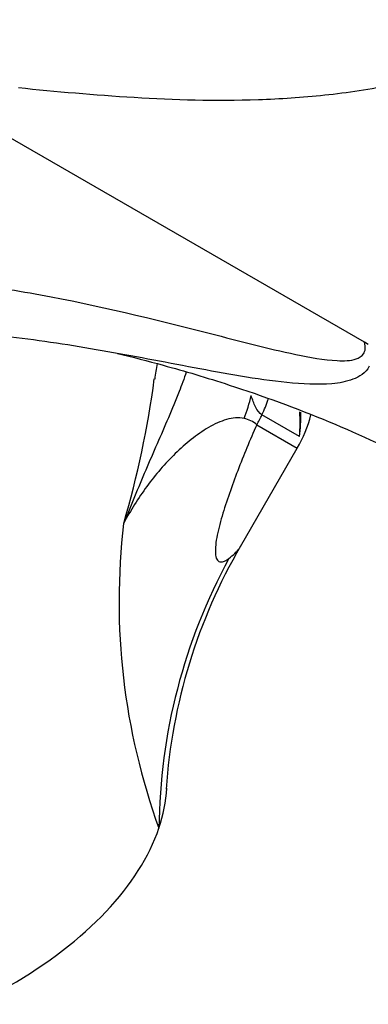
# Model space of a CAD drawing. Units: millimetres. Extents: x 0 to 1478, y 0 to 1758.
# Drawn here: x 1232 to 1254, y 462 to 522 of the extents above; entities that cross this region are included whole.
import ezdxf
from ezdxf import colors
from ezdxf.entities.mleader import LeaderData, LeaderLine
from ezdxf.math import Vec2, Vec3

# ---------------------------------------------------------------- set-up
doc = ezdxf.new("R2010")
doc.units = ezdxf.units.MM
doc.layers.add('DV6_Défaut', color=7, linetype='Continuous')
doc.layers.add('Défaut', color=7, linetype='Continuous')

# ---------------------------------------------------------------- blocks, each defined once
blk = doc.blocks.new('_DOT')
at = {"color": 0}
blk.add_line((0, 0), (-1, 0), dxfattribs=at)
at = {"color": 0, "const_width": 0.333}
blk.add_lwpolyline([(-0.1665, 0, 1), (0.1665, 0, 1)], format="xyb", close=True, dxfattribs=at)
blk = doc.blocks.new('SE5')
at = {"layer": 'DV6_Défaut', "color": 7, "linetype": 'Continuous'}
for p, q in [((1253.345, 502.266), (1226.592, 517.712)), ((1253.576, 502.132), (1253.345, 502.266)), ((1249.339, 496.47), (1247.034, 497.801)), ((1246.708, 497.185), (1249.209, 495.741)), ((1245.711, 489.681), (1249.209, 495.741))]:
    blk.add_line(p, q, dxfattribs=at)
for centre, radius, start, end in [((1242.134, 484.212), 48.485, 61.56039, 154.27602), ((1273.079, 495.568), 32.946, 170.5935, 172.26705), ((1182.18, 507.687), 58.731, 343.60425, 352.48917), ((1242.281, 499.741), 8, 330, 345.9277), ((1239.906, 497.37), 9.475, 354.55322, 3.74862), ((1239.439, 497.786), 9.987, 352.43192, 0.96732), ((1245.627, 496.011), 1.596, 47.39122, 78.5806), ((1279.082, 486.293), 40.845, 173.22742, 199.96203), ((1275.455, 472.436), 34.396, 149.83841, 176.13068), ((1276.143, 472.013), 35.453, 151.45679, 179.45885)]:
    blk.add_arc(centre, radius, start, end, dxfattribs=at)
for centre, major_axis, ratio, start_param, end_param in [((1240.057, 500.758), (-0.734, -7.966), 0.814436, 1.235792, 1.422086), ((1242.531, 499.798), (3, 5.196), 0.819452, 4.79955, 4.973257), ((1241.03, 500.463), (-4, -6.928), 0.819452, 1.570796, 1.657957), ((1215.393, 471.922), (-25.653, -4.754), 0.549956, 2.845199, 3.01196), ((1215.393, 471.922), (25.653, 4.754), 0.549956, 5.284492, 5.986791)]:
    blk.add_ellipse(centre, major_axis=major_axis, ratio=ratio, start_param=start_param, end_param=end_param, dxfattribs=at)
for points, knots in [([(1260.577, 518.252), (1260.835, 518.524), (1261.087, 518.795), (1261.448, 519.199), (1261.565, 519.333), (1261.729, 519.535), (1261.781, 519.602), (1261.876, 519.74), (1261.926, 519.812), (1261.937, 519.922), (1261.917, 519.958), (1261.829, 519.982), (1261.777, 519.979), (1261.628, 519.964), (1261.53, 519.942), (1261.236, 519.87), (1261.043, 519.813), (1260.465, 519.638), (1260.081, 519.514), (1258.937, 519.148), (1258.184, 518.904), (1256.686, 518.478), (1255.94, 518.296), (1253.709, 517.826), (1252.283, 517.62), (1249.502, 517.323), (1248.145, 517.235), (1244.153, 517.098), (1241.628, 517.177), (1236.723, 517.473), (1234.344, 517.69), (1232.048, 517.924)], [0, 0, 0, 0, 0.03125, 0.03125, 0.046875, 0.046875, 0.054687, 0.054687, 0.0625, 0.0625, 0.066406, 0.066406, 0.070312, 0.070312, 0.078125, 0.078125, 0.09375, 0.09375, 0.125, 0.125, 0.1875, 0.1875, 0.25, 0.25, 0.375, 0.375, 0.5, 0.5, 0.75, 0.75, 1, 1, 1, 1]), ([(1218.254, 497.987), (1218.521, 498.826), (1218.804, 499.648), (1219.402, 501.256), (1219.753, 502.003), (1220.623, 503.314), (1221.139, 503.894), (1222.288, 504.847), (1222.921, 505.224), (1224.302, 505.78), (1225.058, 505.961), (1226.628, 506.112), (1227.453, 506.068), (1229.982, 505.761), (1231.687, 505.498), (1236.852, 504.553), (1240.351, 503.705), (1245.616, 502.352), (1247.377, 501.88), (1249.977, 501.333), (1250.84, 501.171), (1252.075, 501.115), (1252.48, 501.123), (1253.008, 501.301), (1253.175, 501.389), (1253.394, 501.713), (1253.428, 501.971), (1253.345, 502.266)], [0, 0, 0, 0, 0.0625, 0.0625, 0.125, 0.125, 0.1875, 0.1875, 0.25, 0.25, 0.3125, 0.3125, 0.375, 0.375, 0.5, 0.5, 0.75, 0.75, 0.875, 0.875, 0.9375, 0.9375, 0.96875, 0.96875, 0.984375, 0.984375, 1, 1, 1, 1]), ([(1253.64, 500.785), (1253.405, 500.36), (1253.03, 500.136), (1252.227, 499.83), (1251.789, 499.755), (1250.448, 499.633), (1249.509, 499.688), (1246.679, 499.978), (1244.761, 500.339), (1240.959, 501.051), (1239.07, 501.417), (1236.253, 501.91), (1235.315, 502.065), (1233.443, 502.349), (1232.518, 502.477), (1231.577, 502.589)], [0, 0, 0, 0, 0.0625, 0.0625, 0.125, 0.125, 0.25, 0.25, 0.5, 0.5, 0.75, 0.75, 0.875, 0.875, 1, 1, 1, 1]), ([(1238.144, 501.574), (1239.06, 501.356), (1241.293, 500.783), (1245.571, 499.508), (1251.087, 497.504), (1254.968, 495.694), (1257.193, 494.646)], [0, 0, 0, 0, 0.161483, 0.383284, 0.702144, 1, 1, 1, 1]), ([(1242.376, 500.428), (1242.239, 500.026), (1242.089, 499.624), (1241.723, 498.687), (1241.5, 498.152), (1240.816, 496.545), (1240.342, 495.472), (1239.646, 493.847), (1239.416, 493.304), (1239.076, 492.484), (1238.964, 492.21), (1238.741, 491.661), (1238.631, 491.384), (1238.522, 491.109)], [0, 0, 0, 0, 0.1296613, 0.1296613, 0.3037291, 0.3037291, 0.6518645, 0.6518645, 0.8259323, 0.8259323, 0.9129661, 0.9129661, 1, 1, 1, 1]), ([(1247.034, 497.801), (1246.863, 497.9), (1246.739, 498.073), (1246.534, 498.495), (1246.451, 498.736), (1246.365, 498.987)], [0, 0, 0, 0, 0.5, 0.5, 1, 1, 1, 1]), ([(1245.943, 497.575), (1245.772, 497.612), (1245.589, 497.622), (1245.223, 497.594), (1245.038, 497.558), (1244.667, 497.452), (1244.481, 497.382), (1244.11, 497.215), (1243.924, 497.118), (1243.375, 496.799), (1243.022, 496.55), (1242.341, 496.01), (1242.013, 495.718), (1241.067, 494.794), (1240.485, 494.116), (1239.688, 493.033), (1239.435, 492.66), (1238.957, 491.898), (1238.733, 491.508), (1238.522, 491.109)], [0, 0, 0, 0, 0.0625, 0.0625, 0.125, 0.125, 0.1875, 0.1875, 0.25, 0.25, 0.375, 0.375, 0.5, 0.5, 0.75, 0.75, 0.875, 0.875, 1, 1, 1, 1]), ([(1246.708, 497.185), (1246.503, 496.715), (1246.303, 496.245), (1245.913, 495.302), (1245.723, 494.829), (1245.361, 493.888), (1245.189, 493.419), (1244.865, 492.485), (1244.712, 492.02), (1244.511, 491.332), (1244.449, 491.106), (1244.338, 490.662), (1244.289, 490.443), (1244.213, 490.026), (1244.185, 489.829), (1244.158, 489.465), (1244.16, 489.297), (1244.19, 489.094), (1244.204, 489.034), (1244.242, 488.929), (1244.266, 488.885), (1244.346, 488.78), (1244.414, 488.745), (1244.567, 488.731), (1244.649, 488.75), (1244.821, 488.827), (1244.91, 488.884), (1244.999, 488.954)], [0, 0, 0, 0, 0.125, 0.125, 0.25, 0.25, 0.375, 0.375, 0.5, 0.5, 0.5625, 0.5625, 0.625, 0.625, 0.6875, 0.6875, 0.75, 0.75, 0.78125, 0.78125, 0.8125, 0.8125, 0.875, 0.875, 0.9375, 0.9375, 1, 1, 1, 1]), ([(1244.999, 488.954), (1245.125, 489.057), (1245.376, 489.263), (1245.597, 489.509), (1245.693, 489.652), (1245.723, 489.703)], [0, 0, 0, 0, 0.392134, 0.783023, 1, 1, 1, 1])]:
    blk.add_open_spline(points, degree=3, knots=knots, dxfattribs=at)

msp = doc.modelspace()

# ---------------------------------------------------------------- block references
at = {"layer": 'Défaut'}
msp.add_blockref('SE5', (0, 0), dxfattribs=at)

# ---------------------------------------------------------------- leaders
at = {"layer": 'Défaut', "color": 7, "linetype": 'Continuous'}
ml = msp.add_multileader_mtext('Standard', dxfattribs=at)
ml.set_content('{\\pxsm0.9;\\fSolid Edge ISO|b1||i0||c0|p34;\\W1.;19/06/2018\\P}', color=256)
ml.set_leader_properties()
ml.set_arrow_properties(name='DOT')
ml.build(insert=Vec2(0, 0))
ml.multileader.update_dxf_attribs({"leader_type": 0, "dogleg_length": 0, "arrow_head_size": 12})
ctx = ml.context
ctx.base_point, ctx.char_height, ctx.arrow_head_size, ctx.landing_gap_size = Vec3(1390.407, 1750.708), 12, 12, 4.2
notes = []
notes.append((ctx, [(0, (0, 0, 0), (0, 0), (1, 0), 1, [])]))
ctx.mtext.insert = Vec3(1392.407, 1756.828)
for ctx, leaders in notes:
    for number, flags, end, landing, length, lines in leaders:
        leader = LeaderData()
        leader.index, (leader.has_last_leader_line, leader.has_dogleg_vector, leader.attachment_direction) = number, flags
        leader.last_leader_point, leader.dogleg_vector, leader.dogleg_length = Vec3(end), Vec3(landing), length
        for number, points, colour, breaks in lines:
            line = LeaderLine()
            line.index, line.vertices, line.color, line.breaks = number, Vec3.list(points), colors.encode_raw_color(colour), breaks
            leader.lines.append(line)
        ctx.leaders.append(leader)

doc.saveas('drawing.dxf')
